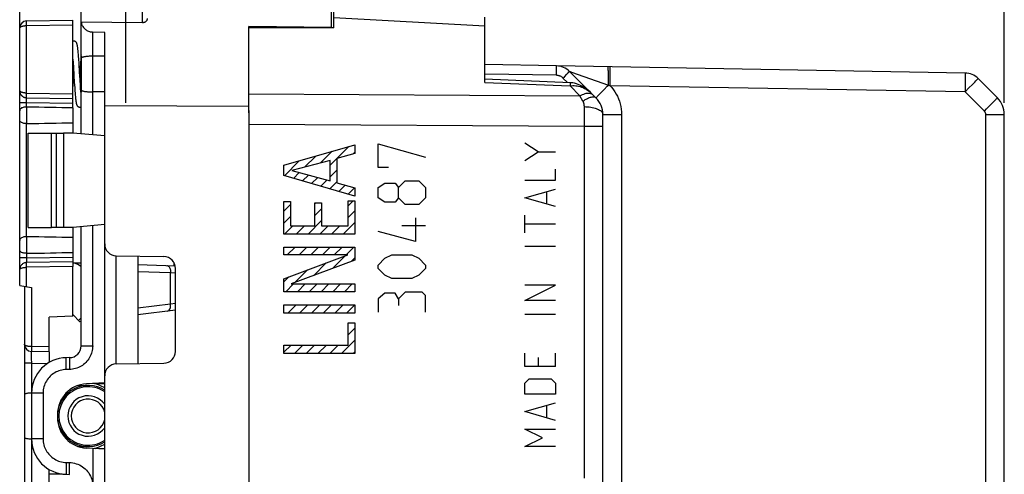
# Model space of a CAD drawing. Units: millimetres. Extents: x -98 to 49, y -25 to 47.
# Drawn here: x -98 to -56, y 2 to 21 of the extents above; entities that cross this region are included whole.
import ezdxf

# ---------------------------------------------------------------- set-up
doc = ezdxf.new("R2010")
doc.units = ezdxf.units.MM
doc.header["$LTSCALE"] = 19.36
doc.layers.get('0').update_dxf_attribs({"linetype": 'CONTINUOUS'})
for name, color, linetype in [('ASSI', 7, 'CONTINUOUS'), ('CURVE', 7, 'CONTINUOUS'), ('DRAFT', 7, 'CONTINUOUS'), ('IMPORT_IGES', 7, 'CONTINUOUS'), ('RACCORDO', 7, 'CONTINUOUS'), ('SMUSSO', 7, 'CONTINUOUS')]:
    doc.layers.add(name, color=color, linetype=linetype)
doc.styles.get("Standard").update_dxf_attribs({"font": 'txt', "width": 0.8})
doc.dimstyles.new('DIMSTYLE_1', dxfattribs={"dimtxt": 3, "dimasz": 3, "dimexe": 1.5, "dimexo": 0.5, "dimgap": 0.75, "dimtad": 1, "dimtxsty": 'STANDARD', "dimblk": '_FILLED', "dimblk1": '_FILLED', "dimblk2": '_FILLED', "dimcen": 0.09, "dimazin": 2, "dimtfac": 1, "dimtofl": 0, "dimtmove": 0, "dimatfit": 3, "dimldrblk": '_FILLED', "dimfxl": 1, "dimtolj": 1, "dimarcsym": 0})

# ---------------------------------------------------------------- blocks, each defined once
blk = doc.blocks.new('_FILLED')
at = {"color": 0, "linetype": 'BYBLOCK'}
blk.add_solid([(0, 0), (-1, 0.317), (-1, -0.317)], dxfattribs=at)
blk = doc.blocks.new('*D2')
at = {"color": 7, "linetype": 'CONTINUOUS'}
for p, q in [((-93.145, 17.432), (-93.145, 33.904)), ((-55.945, 17.432), (-55.945, 33.904)), ((-93.145, 32.404), (-74.545, 32.404)), ((-55.945, 32.404), (-74.545, 32.404))]:
    blk.add_line(p, q, dxfattribs=at)
at = {"color": 7, "linetype": 'CONTINUOUS', "xscale": 3, "yscale": 3, "zscale": 3, "rotation": 180}
blk.add_blockref('_FILLED', (-93.145, 32.404), dxfattribs=at)
at = {"color": 7, "linetype": 'CONTINUOUS', "xscale": 3, "yscale": 3, "zscale": 3}
blk.add_blockref('_FILLED', (-55.945, 32.404), dxfattribs=at)
blk = doc.blocks.new('*D3')
at = {"color": 7, "linetype": 'CONTINUOUS'}
for p, q in [((-97.645, 17.204), (-97.645, 43.932)), ((-55.945, 17.432), (-55.945, 43.932)), ((-97.645, 42.432), (-76.795, 42.432)), ((-55.945, 42.432), (-76.795, 42.432))]:
    blk.add_line(p, q, dxfattribs=at)
at = {"color": 7, "linetype": 'CONTINUOUS', "xscale": 3, "yscale": 3, "zscale": 3, "rotation": 180}
blk.add_blockref('_FILLED', (-97.645, 42.432), dxfattribs=at)
at = {"color": 7, "linetype": 'CONTINUOUS', "xscale": 3, "yscale": 3, "zscale": 3}
blk.add_blockref('_FILLED', (-55.945, 42.432), dxfattribs=at)

msp = doc.modelspace()

# ---------------------------------------------------------------- linework, layer by layer
at = {"color": 7, "linetype": 'CONTINUOUS'}
for p, q in [((-84.345, 20.611), (-84.345, 21.396)), ((-77.945, 18.294), (-77.945, 21.061)), ((-87.945, 17.518), (-87.945, 20.613)), ((-84.345, 20.611), (-87.945, 20.613)), ((-95.188, 19.771), (-95.191, 19.794)), ((-95.185, 19.746), (-95.188, 19.771)), ((-95.178, 19.677), (-95.181, 19.706)), ((-95.175, 19.646), (-95.178, 19.677)), ((-95.17, 19.597), (-95.175, 19.646)), ((-95.395, 19.283), (-95.385, 19.136)), ((-95.165, 19.542), (-95.17, 19.597)), ((-95.16, 19.484), (-95.165, 19.542)), ((-95.153, 19.398), (-95.16, 19.484)), ((-95.144, 19.279), (-95.153, 19.398)), ((-95.133, 19.115), (-95.144, 19.279)), ((-95.062, 19.277), (-95.073, 19.12)), ((-95.052, 19.413), (-95.062, 19.277)), ((-95.048, 19.463), (-95.052, 19.413)), ((-95.385, 19.136), (-95.371, 18.934)), ((-95.371, 18.934), (-95.35, 18.592)), ((-95.073, 19.12), (-95.103, 18.646)), ((-74.909, 18.993), (-77.945, 19.046)), ((-57.607, 18.691), (-74.908, 18.993)), ((-95.382, 18.188), (-95.353, 18.646)), ((-95.35, 18.592), (-95.331, 18.29)), ((-95.086, 18.382), (-95.101, 18.606)), ((-95.073, 18.178), (-95.086, 18.382)), ((-74.323, 18.279), (-77.945, 18.429)), ((-73.238, 17.639), (-74.358, 18.759)), ((-56.238, 17.639), (-57.056, 18.457)), ((-95.395, 18.008), (-95.393, 18.036)), ((-95.393, 18.036), (-95.382, 18.188)), ((-95.331, 18.29), (-95.316, 18.077)), ((-95.316, 18.077), (-95.307, 17.94)), ((-95.307, 17.94), (-95.299, 17.841)), ((-95.063, 18.024), (-95.073, 18.178)), ((-95.054, 17.91), (-95.063, 18.024)), ((-95.291, 17.752), (-95.286, 17.692)), ((-95.286, 17.692), (-95.283, 17.654)), ((-95.283, 17.654), (-95.279, 17.619)), ((-95.279, 17.619), (-95.276, 17.587)), ((-95.27, 17.542), (-95.267, 17.514)), ((-95.047, 17.828), (-95.054, 17.91)), ((-73.409, 17.81), (-73.424, 17.826)), ((-87.945, 17.094), (-87.945, -17.802)), ((-72.945, 1.033), (-72.945, 16.932)), ((-55.945, -17.64), (-55.945, 16.932)), ((-96.295, 12.146), (-96.295, 16.146)), ((-84.492, 14.787), (-83.706, 15.573)), ((-85.578, 14.696), (-85.107, 15.168)), ((-84.899, 14.877), (-84.406, 15.37)), ((-83.519, 15.262), (-83.449, 15.332)), ((-86.435, 14.337), (-85.807, 14.965)), ((-86.05, 14.224), (-85.808, 14.466)), ((-85.665, 14.112), (-85.416, 14.361)), ((-85.28, 13.999), (-85.023, 14.256)), ((-84.492, 14.289), (-84.209, 14.572)), ((-84.895, 13.886), (-84.63, 14.151)), ((-84.51, 13.773), (-84.209, 14.074)), ((-84.125, 13.66), (-83.857, 13.928)), ((-83.74, 13.547), (-83.468, 13.82)), ((-86.452, 12.827), (-86.169, 13.109)), ((-85.14, 13.144), (-85.1, 13.183)), ((-85.14, 12.646), (-84.857, 12.928)), ((-83.732, 13.058), (-83.523, 13.266)), ((-86.452, 12.329), (-86.169, 12.611)), ((-83.732, 12.56), (-83.449, 12.843)), ((-86.429, 11.854), (-86.076, 12.207)), ((-85.931, 11.854), (-85.578, 12.207)), ((-85.433, 11.854), (-84.857, 12.43)), ((-84.936, 11.854), (-84.583, 12.207)), ((-84.438, 11.854), (-84.085, 12.207)), ((-83.94, 11.854), (-83.449, 12.345)), ((-86.311, 10.976), (-85.983, 11.304)), ((-85.814, 10.976), (-85.485, 11.304)), ((-85.316, 10.976), (-84.988, 11.304)), ((-84.818, 10.976), (-84.49, 11.304)), ((-84.32, 10.976), (-83.992, 11.304)), ((-83.822, 10.976), (-83.494, 11.304)), ((-84.397, 10.401), (-83.864, 10.934)), ((-83.602, 10.699), (-83.449, 10.851)), ((-95.395, 8.374), (-95.395, 10.485)), ((-85.192, 10.104), (-84.659, 10.637)), ((-86.452, 9.84), (-86.25, 10.042)), ((-85.987, 9.807), (-85.455, 10.34)), ((-86.376, 9.418), (-86.048, 9.746)), ((-85.878, 9.418), (-85.55, 9.746)), ((-85.38, 9.418), (-85.052, 9.746)), ((-84.882, 9.418), (-84.554, 9.746)), ((-84.385, 9.418), (-84.056, 9.746)), ((-83.887, 9.418), (-83.559, 9.746)), ((-86.452, 8.844), (-86.432, 8.864)), ((-86.287, 8.511), (-85.934, 8.864)), ((-85.789, 8.511), (-85.436, 8.864)), ((-85.292, 8.511), (-84.939, 8.864)), ((-84.794, 8.511), (-84.441, 8.864)), ((-84.296, 8.511), (-83.943, 8.864)), ((-83.798, 8.511), (-83.449, 8.86)), ((-95.395, 8.374), (-96.395, 8.339)), ((-96.395, 6.874), (-96.395, 8.339)), ((-83.732, 8.08), (-83.715, 8.097)), ((-83.732, 7.582), (-83.449, 7.865)), ((-86.452, 6.853), (-86.151, 7.154)), ((-86.007, 6.801), (-85.654, 7.154)), ((-85.509, 6.801), (-85.156, 7.154)), ((-85.011, 6.801), (-84.658, 7.154)), ((-84.513, 6.801), (-84.16, 7.154)), ((-84.015, 6.801), (-83.449, 7.367)), ((-96.395, 6.874), (-97.15, 6.888)), ((-83.518, 6.801), (-83.449, 6.869))]:
    msp.add_line(p, q, dxfattribs=at)
at = {"color": 250, "linetype": 'CONTINUOUS'}
for p, q in [((-77.945, 20.678), (-84.345, 21.027)), ((-74.909, 18.717), (-74.908, 18.828)), ((-74.908, 18.89), (-74.908, 18.94)), ((-74.908, 18.828), (-74.908, 18.89)), ((-72.631, 18.779), (-72.632, 18.846)), ((-72.631, 18.698), (-72.631, 18.779)), ((-74.911, 18.593), (-77.945, 18.646)), ((-74.911, 18.593), (-74.909, 18.717)), ((-74.635, 18.476), (-74.577, 18.535)), ((-74.443, 18.284), (-74.635, 18.476)), ((-74.577, 18.535), (-74.471, 18.642)), ((-74.471, 18.642), (-74.409, 18.704)), ((-74.409, 18.704), (-74.381, 18.734)), ((-74.333, 18.75), (-74.281, 18.731)), ((-74.281, 18.731), (-72.711, 18.18)), ((-72.637, 18.154), (-72.633, 18.389)), ((-72.633, 18.389), (-72.632, 18.554)), ((-72.632, 18.554), (-72.631, 18.698)), ((-57.602, 18.584), (-57.602, 18.517)), ((-57.602, 18.517), (-57.602, 18.435)), ((-57.602, 18.435), (-57.602, 18.291)), ((-57.2, 18.304), (-57.148, 18.356)), ((-57.148, 18.356), (-57.108, 18.399)), ((-77.945, 18.294), (-74.333, 18.142)), ((-73.922, 17.719), (-74.333, 18.142)), ((-73.018, 17.87), (-72.895, 17.995)), ((-72.711, 18.18), (-72.637, 18.154)), ((-57.607, 17.891), (-72.637, 18.154)), ((-57.607, 17.891), (-57.442, 18.057)), ((-57.602, 18.291), (-57.604, 18.127)), ((-57.442, 18.057), (-57.293, 18.208)), ((-57.293, 18.208), (-57.2, 18.304)), ((-87.945, 17.803), (-73.922, 17.719)), ((-73.789, 17.499), (-73.922, 17.719)), ((-73.398, 17.795), (-73.37, 17.772)), ((-73.17, 17.713), (-73.119, 17.767)), ((-73.119, 17.767), (-73.018, 17.87)), ((-56.789, 17.073), (-57.607, 17.891)), ((-56.396, 17.471), (-56.334, 17.534)), ((-56.334, 17.534), (-56.287, 17.584)), ((-56.789, 17.073), (-56.692, 17.171)), ((-56.692, 17.171), (-56.51, 17.354)), ((-56.51, 17.354), (-56.396, 17.471)), ((-72.945, 16.932), (-72.159, 16.932)), ((-72.159, 16.932), (-72.159, -17.64)), ((-56.731, -0.143), (-56.731, 16.932)), ((-56.731, 16.932), (-55.945, 16.932)), ((-87.945, 16.524), (-73.731, 16.434)), ((-73.731, 16.434), (-72.945, 16.434)), ((-86.452, 14.779), (-83.449, 15.647)), ((-83.449, 15.647), (-83.449, 15.281)), ((-75.69, 15.351), (-76.247, 15.722)), ((-83.449, 15.281), (-84.209, 15.069)), ((-84.209, 15.069), (-84.209, 14.027)), ((-76.247, 14.98), (-75.69, 15.351)), ((-75.69, 15.351), (-74.947, 15.351)), ((-86.452, 14.342), (-86.452, 14.779)), ((-84.492, 14.986), (-86.124, 14.55)), ((-84.492, 14.114), (-84.492, 14.986)), ((-74.947, 14.144), (-74.947, 14.608)), ((-83.449, 13.462), (-86.452, 14.342)), ((-86.124, 14.55), (-84.492, 14.114)), ((-84.209, 14.027), (-83.449, 13.815)), ((-83.449, 13.815), (-83.449, 13.462)), ((-76.247, 14.144), (-74.947, 14.144)), ((-76.247, 13.401), (-74.947, 13.772)), ((-74.947, 13.03), (-76.247, 13.401)), ((-75.318, 13.153), (-75.318, 13.649)), ((-86.452, 11.854), (-86.452, 13.237)), ((-86.452, 13.237), (-86.169, 13.237)), ((-86.169, 13.237), (-86.169, 12.207)), ((-85.14, 12.207), (-85.14, 13.183)), ((-85.14, 13.183), (-84.857, 13.183)), ((-84.857, 13.183), (-84.857, 12.207)), ((-83.732, 12.207), (-83.732, 13.266)), ((-83.732, 13.266), (-83.449, 13.266)), ((-83.449, 13.266), (-83.449, 11.854)), ((-76.247, 11.915), (-76.247, 12.658)), ((-86.169, 12.207), (-85.14, 12.207)), ((-84.857, 12.207), (-83.732, 12.207)), ((-74.947, 12.287), (-76.247, 12.287)), ((-83.449, 11.854), (-86.452, 11.854)), ((-86.452, 10.976), (-86.452, 11.304)), ((-86.452, 11.304), (-83.449, 11.304)), ((-83.449, 11.304), (-83.449, 10.756)), ((-74.947, 11.327), (-76.247, 11.327)), ((-86.452, 9.967), (-83.752, 10.976)), ((-83.752, 10.976), (-86.452, 10.976)), ((-83.449, 10.756), (-86.149, 9.746)), ((-86.452, 9.418), (-86.452, 9.967)), ((-86.149, 9.746), (-83.449, 9.746)), ((-83.449, 9.746), (-83.449, 9.418)), ((-76.247, 9.037), (-74.947, 9.687)), ((-74.947, 9.687), (-76.247, 9.687)), ((-83.449, 9.418), (-86.452, 9.418)), ((-86.452, 8.511), (-86.452, 8.864)), ((-86.452, 8.864), (-83.449, 8.864)), ((-83.449, 8.864), (-83.449, 8.511)), ((-74.947, 9.037), (-76.247, 9.037)), ((-83.449, 8.511), (-86.452, 8.511)), ((-74.947, 8.449), (-76.247, 8.449)), ((-83.732, 7.154), (-83.732, 8.097)), ((-83.732, 8.097), (-83.449, 8.097)), ((-83.449, 8.097), (-83.449, 6.801)), ((-86.452, 6.801), (-86.452, 7.154)), ((-86.452, 7.154), (-83.732, 7.154)), ((-96.395, 7.074), (-97.15, 7.088)), ((-83.449, 6.801), (-86.452, 6.801)), ((-76.247, 6.251), (-76.247, 6.808)), ((-74.947, 6.251), (-74.947, 6.808)), ((-75.69, 6.622), (-75.69, 6.251)), ((-74.947, 6.251), (-76.247, 6.251)), ((-76.247, 5.539), (-76.061, 5.725)), ((-76.247, 5.075), (-76.247, 5.539)), ((-76.061, 5.725), (-75.132, 5.725)), ((-75.132, 5.725), (-74.947, 5.539)), ((-74.947, 5.539), (-74.947, 5.075)), ((-74.947, 5.075), (-76.247, 5.075)), ((-76.247, 4.332), (-74.947, 4.703)), ((-74.947, 3.96), (-76.247, 4.332)), ((-75.318, 4.084), (-75.318, 4.58)), ((-75.504, 3.218), (-76.247, 3.589)), ((-76.247, 3.589), (-74.947, 3.589)), ((-76.247, 2.846), (-75.504, 3.218)), ((-74.947, 2.846), (-76.247, 2.846))]:
    msp.add_line(p, q, dxfattribs=at)
at = {"color": 7, "linetype": 'CONTINUOUS'}
for points in [[(-95.353, 20.046), (-95.369, 20.045), (-95.383, 20.043), (-95.395, 20.039)], [(-95.191, 19.794), (-95.193, 19.804), (-95.194, 19.815), (-95.196, 19.825), (-95.197, 19.835), (-95.199, 19.844), (-95.2, 19.853), (-95.202, 19.861), (-95.203, 19.87), (-95.205, 19.878), (-95.206, 19.885), (-95.208, 19.893), (-95.209, 19.9), (-95.211, 19.907), (-95.213, 19.914), (-95.215, 19.92), (-95.216, 19.927), (-95.218, 19.933), (-95.22, 19.94), (-95.223, 19.946), (-95.225, 19.952), (-95.228, 19.959), (-95.231, 19.966), (-95.235, 19.973), (-95.239, 19.981), (-95.245, 19.989), (-95.251, 19.997), (-95.258, 20.005), (-95.266, 20.013), (-95.276, 20.021), (-95.287, 20.028), (-95.299, 20.034), (-95.312, 20.04), (-95.326, 20.043), (-95.34, 20.046), (-95.353, 20.046)], [(-95.181, 19.706), (-95.182, 19.72), (-95.185, 19.746)], [(-95.101, 18.606), (-95.107, 18.705), (-95.133, 19.115)], [(-73.424, 17.826), (-73.491, 17.888), (-73.559, 17.946), (-73.629, 18.001), (-73.7, 18.051), (-73.772, 18.096), (-73.844, 18.138), (-73.918, 18.174), (-73.992, 18.206), (-74.066, 18.232), (-74.141, 18.253), (-74.216, 18.268), (-74.289, 18.277), (-74.323, 18.279)], [(-95.299, 17.841), (-95.297, 17.818), (-95.291, 17.752)], [(-95.276, 17.587), (-95.274, 17.571), (-95.27, 17.542)], [(-95.267, 17.514), (-95.265, 17.502), (-95.264, 17.489), (-95.262, 17.478), (-95.26, 17.466), (-95.259, 17.455), (-95.257, 17.445), (-95.255, 17.435), (-95.254, 17.426), (-95.252, 17.417), (-95.25, 17.408), (-95.248, 17.4), (-95.247, 17.392), (-95.245, 17.384), (-95.243, 17.376), (-95.241, 17.369), (-95.239, 17.362), (-95.237, 17.355), (-95.234, 17.348), (-95.231, 17.341), (-95.228, 17.333), (-95.225, 17.326), (-95.221, 17.318), (-95.216, 17.311), (-95.211, 17.302), (-95.205, 17.294), (-95.197, 17.286), (-95.188, 17.278), (-95.178, 17.27), (-95.168, 17.263), (-95.156, 17.257), (-95.143, 17.252), (-95.129, 17.249), (-95.116, 17.247), (-95.103, 17.246)], [(-95.103, 17.246), (-95.089, 17.247), (-95.075, 17.249), (-95.061, 17.253), (-95.048, 17.258), (-95.045, 17.26)]]:
    msp.add_lwpolyline(points, dxfattribs=at)
at = {"color": 250, "linetype": 'CONTINUOUS'}
for points in [[(-74.908, 18.94), (-74.908, 18.959), (-74.908, 18.974), (-74.908, 18.984), (-74.909, 18.991), (-74.909, 18.993)], [(-72.709, 18.382), (-72.709, 18.447), (-72.709, 18.509), (-72.709, 18.569), (-72.71, 18.626), (-72.711, 18.68), (-72.713, 18.729), (-72.714, 18.775), (-72.716, 18.816), (-72.718, 18.852), (-72.721, 18.883), (-72.723, 18.909), (-72.726, 18.929), (-72.729, 18.943), (-72.732, 18.952), (-72.735, 18.955)], [(-72.632, 18.846), (-72.632, 18.874), (-72.633, 18.898), (-72.633, 18.918), (-72.634, 18.933), (-72.635, 18.945), (-72.636, 18.951), (-72.637, 18.954)], [(-74.635, 18.476), (-74.654, 18.494), (-74.674, 18.51), (-74.694, 18.525), (-74.716, 18.539), (-74.739, 18.551), (-74.762, 18.562), (-74.786, 18.571), (-74.81, 18.578), (-74.835, 18.585), (-74.86, 18.589), (-74.885, 18.592), (-74.911, 18.593)], [(-74.381, 18.734), (-74.37, 18.745), (-74.363, 18.752), (-74.359, 18.757), (-74.358, 18.759)], [(-74.358, 18.759), (-74.356, 18.758), (-74.351, 18.756), (-74.343, 18.753), (-74.333, 18.75)], [(-72.711, 18.18), (-72.71, 18.248), (-72.709, 18.382)], [(-57.607, 18.691), (-57.606, 18.689), (-57.605, 18.682), (-57.605, 18.671), (-57.604, 18.656), (-57.603, 18.636), (-57.603, 18.612), (-57.602, 18.584)], [(-57.108, 18.399), (-57.092, 18.416), (-57.078, 18.43), (-57.068, 18.442), (-57.061, 18.45), (-57.057, 18.455), (-57.056, 18.457)], [(-74.323, 18.279), (-74.324, 18.279), (-74.324, 18.275), (-74.325, 18.267), (-74.326, 18.255), (-74.327, 18.24), (-74.329, 18.22), (-74.33, 18.198), (-74.333, 18.142)], [(-74.333, 18.142), (-74.276, 18.151), (-74.217, 18.155), (-74.158, 18.156), (-74.098, 18.152), (-74.037, 18.144), (-73.976, 18.132), (-73.913, 18.116), (-73.85, 18.095), (-73.787, 18.07), (-73.723, 18.04), (-73.659, 18.005), (-73.596, 17.964), (-73.532, 17.919), (-73.47, 17.868), (-73.409, 17.81)], [(-72.895, 17.995), (-72.758, 18.133), (-72.711, 18.18)], [(-72.637, 18.154), (-72.565, 18.071), (-72.498, 17.984), (-72.437, 17.894), (-72.382, 17.8), (-72.332, 17.703), (-72.288, 17.601), (-72.249, 17.495), (-72.217, 17.384), (-72.191, 17.273), (-72.173, 17.161), (-72.163, 17.047), (-72.159, 16.932)], [(-57.604, 18.127), (-57.606, 17.951), (-57.607, 17.891)], [(-73.922, 17.719), (-73.865, 17.751), (-73.808, 17.777), (-73.753, 17.799), (-73.699, 17.817), (-73.647, 17.829), (-73.597, 17.836), (-73.55, 17.838), (-73.507, 17.835)], [(-73.789, 17.499), (-73.741, 17.532), (-73.694, 17.561), (-73.648, 17.588), (-73.603, 17.612), (-73.559, 17.632), (-73.516, 17.649), (-73.475, 17.663), (-73.436, 17.673), (-73.399, 17.679), (-73.365, 17.681), (-73.334, 17.68), (-73.305, 17.675), (-73.279, 17.667), (-73.257, 17.655), (-73.238, 17.639)], [(-73.507, 17.835), (-73.467, 17.827), (-73.43, 17.813), (-73.398, 17.795)], [(-73.238, 17.639), (-73.236, 17.642), (-73.231, 17.648), (-73.221, 17.659), (-73.208, 17.673), (-73.191, 17.691), (-73.17, 17.713)], [(-56.287, 17.584), (-56.269, 17.603), (-56.255, 17.618), (-56.245, 17.629), (-56.239, 17.636), (-56.238, 17.639)], [(-73.73, 17.264), (-73.73, 17.285), (-73.732, 17.305), (-73.733, 17.325), (-73.736, 17.345), (-73.739, 17.364), (-73.744, 17.384), (-73.749, 17.404), (-73.755, 17.423), (-73.762, 17.443), (-73.77, 17.462), (-73.779, 17.481), (-73.789, 17.499)], [(-73.731, 1.506), (-73.731, 16.52), (-73.73, 17.264)], [(-73.73, 17.264), (-73.661, 17.262), (-73.593, 17.258), (-73.526, 17.251), (-73.46, 17.242), (-73.397, 17.231), (-73.336, 17.217), (-73.279, 17.202), (-73.224, 17.184), (-73.174, 17.164), (-73.128, 17.143), (-73.086, 17.12), (-73.05, 17.096), (-73.018, 17.071), (-72.992, 17.044), (-72.971, 17.017), (-72.957, 16.989), (-72.948, 16.961), (-72.945, 16.932)], [(-56.731, 16.932), (-56.731, 16.945), (-56.732, 16.957), (-56.734, 16.969), (-56.737, 16.981), (-56.74, 16.993), (-56.744, 17.004), (-56.749, 17.016), (-56.755, 17.028), (-56.762, 17.04), (-56.77, 17.051), (-56.779, 17.062), (-56.789, 17.073)]]:
    msp.add_lwpolyline(points, dxfattribs=at)
at = {"color": 7, "linetype": 'CONTINUOUS'}
for centre, radius, start, end in [((-74.923, 18.193), 0.8, 45, 89), ((-57.621, 17.891), 0.8, 45, 89), ((-73.945, 16.932), 1, 0, 45.0006), ((-56.945, 16.932), 1, 0, 45)]:
    msp.add_arc(centre, radius, start, end, dxfattribs=at)
at = {"layer": 'ASSI', "color": 250, "linetype": 'CONTINUOUS'}
msp.add_line((-92.441, 20.824), (-92.441, 22.401), dxfattribs=at)
at = {"layer": 'ASSI', "color": 7, "linetype": 'CONTINUOUS'}
for p, q in [((-84.445, 20.611), (-84.445, 21.316)), ((-84.445, 20.623), (-87.945, 20.666))]:
    msp.add_line(p, q, dxfattribs=at)
msp.add_lwpolyline([(-92.245, 20.997), (-92.246, 20.976), (-92.25, 20.957), (-92.256, 20.939), (-92.264, 20.921), (-92.275, 20.905), (-92.286, 20.89), (-92.3, 20.876), (-92.314, 20.864), (-92.33, 20.853), (-92.347, 20.844), (-92.366, 20.837), (-92.384, 20.831), (-92.403, 20.827), (-92.422, 20.824), (-92.441, 20.824)], dxfattribs=at)
at = {"layer": 'CURVE', "color": 250, "linetype": 'CONTINUOUS'}
for p, q in [((-82.459, 14.689), (-82.459, 15.689)), ((-82.459, 15.689), (-80.46, 15.118)), ((-82.031, 14.689), (-82.459, 14.689)), ((-82.459, 13.832), (-82.174, 14.022)), ((-82.459, 13.403), (-82.459, 13.832)), ((-82.174, 14.022), (-81.745, 14.022)), ((-81.745, 14.022), (-81.602, 13.832)), ((-81.602, 13.832), (-81.317, 14.118)), ((-81.602, 13.403), (-81.602, 13.832)), ((-81.317, 14.118), (-80.745, 14.118)), ((-80.745, 14.118), (-80.46, 13.832)), ((-80.46, 13.832), (-80.46, 13.403)), ((-82.174, 13.213), (-82.459, 13.403)), ((-81.602, 13.403), (-81.745, 13.213)), ((-81.317, 13.118), (-81.602, 13.403)), ((-80.46, 13.403), (-80.745, 13.118)), ((-81.745, 13.213), (-82.174, 13.213)), ((-80.745, 13.118), (-81.317, 13.118)), ((-80.888, 12.546), (-80.888, 11.546)), ((-80.46, 12.213), (-81.459, 12.213)), ((-80.888, 11.546), (-82.459, 11.975)), ((-82.174, 10.832), (-81.888, 10.975)), ((-81.888, 10.975), (-81.031, 10.975)), ((-81.031, 10.975), (-80.745, 10.832)), ((-82.459, 10.546), (-82.174, 10.832)), ((-82.459, 10.403), (-82.459, 10.546)), ((-80.745, 10.832), (-80.46, 10.546)), ((-80.46, 10.546), (-80.46, 10.403)), ((-82.174, 10.118), (-82.459, 10.403)), ((-81.888, 9.975), (-82.174, 10.118)), ((-80.745, 10.118), (-81.031, 9.975)), ((-80.46, 10.403), (-80.745, 10.118)), ((-81.031, 9.975), (-81.888, 9.975)), ((-82.174, 9.356), (-82.459, 9.118)), ((-81.745, 9.356), (-82.174, 9.356)), ((-81.602, 9.118), (-81.745, 9.356)), ((-81.317, 9.403), (-81.602, 9.118)), ((-80.602, 9.403), (-81.317, 9.403)), ((-80.46, 9.26), (-80.602, 9.403)), ((-80.46, 8.546), (-80.46, 9.26)), ((-82.459, 9.118), (-82.459, 8.546)), ((-81.602, 9.118), (-81.602, 8.832))]:
    msp.add_line(p, q, dxfattribs=at)
at = {"layer": 'DRAFT', "color": 7, "linetype": 'CONTINUOUS'}
for p, q in [((-87.945, 20.613), (-87.945, 20.666)), ((-94.045, 17.302), (-94.045, 20.407)), ((-87.945, 16.995), (-87.945, 17.646)), ((-95.395, 17.21), (-95.395, 16.146)), ((-87.945, 17.265), (-94.045, 17.302)), ((-97.282, 12.146), (-97.282, 16.146)), ((-97.282, 16.146), (-96.295, 16.146)), ((-95.395, 16.146), (-95.795, 16.146)), ((-94.045, 16.028), (-95.395, 16.146)), ((-97.282, 12.146), (-96.295, 12.146)), ((-95.395, 12.146), (-95.795, 12.146)), ((-94.045, 12.264), (-95.395, 12.146)), ((-95.395, 12.146), (-95.395, 11.082))]:
    msp.add_line(p, q, dxfattribs=at)
at = {"layer": 'IMPORT_IGES', "color": 7, "linetype": 'CONTINUOUS'}
msp.add_line((-91.115, 10.659), (-91.115, 10.519), dxfattribs=at)
at = {"layer": 'RACCORDO', "color": 7, "linetype": 'CONTINUOUS'}
for p, q in [((-95.045, 19.41), (-95.045, 23.446)), ((-97.35, 20.901), (-95.395, 20.935)), ((-95.395, 17.21), (-95.395, 20.935)), ((-97.645, 9.681), (-97.645, 20.601)), ((-92.441, 20.824), (-95.045, 20.844)), ((-77.945, 18.294), (-77.945, 20.678)), ((-94.045, 20.407), (-94.554, 20.427)), ((-95.042, 17.979), (-95.042, 19.313)), ((-95.038, 19.331), (-95.037, 19.332)), ((-95.028, 19.339), (-95.037, 19.332)), ((-94.045, 19.404), (-94.554, 19.403)), ((-74.909, 18.993), (-77.945, 19.046)), ((-57.607, 18.691), (-74.908, 18.993)), ((-74.323, 18.279), (-77.945, 18.429)), ((-73.238, 17.639), (-74.358, 18.759)), ((-56.238, 17.639), (-57.056, 18.457)), ((-95.042, 17.968), (-95.041, 17.984)), ((-95.042, 17.977), (-95.042, 17.979)), ((-95.037, 17.96), (-95.038, 17.962)), ((-97.35, 17.641), (-95.395, 17.607)), ((-95.045, 16.116), (-95.045, 17.883)), ((-94.045, 17.888), (-94.554, 17.889)), ((-73.409, 17.81), (-73.424, 17.826)), ((-97.35, 17.248), (-97.345, 17.248)), ((-94.045, -18.01), (-94.045, 17.302)), ((-72.945, -17.64), (-72.945, 16.932)), ((-55.945, -17.64), (-55.945, 16.932)), ((-97.345, 16.544), (-97.35, 16.544)), ((-95.045, 7.12), (-95.045, 12.177)), ((-97.35, 11.748), (-97.345, 11.748)), ((-97.345, 11.044), (-97.35, 11.044)), ((-95.395, 11.082), (-95.395, 10.485)), ((-93.554, 10.94), (-91.536, 10.905)), ((-92.645, 10.924), (-92.645, 6.368)), ((-97.35, 10.651), (-97.378, 10.65)), ((-95.395, 10.685), (-97.35, 10.651)), ((-95.395, 10.646), (-95.045, 10.636)), ((-92.645, 10.565), (-91.058, 10.519)), ((-91.045, 6.888), (-91.045, 10.405)), ((-97.645, 9.681), (-97.15, 9.594)), ((-97.445, 9.646), (-97.445, 1.188)), ((-95.095, 8.146), (-95.395, 8.446)), ((-91.045, 8.635), (-92.645, 8.442)), ((-95.045, 8.152), (-95.095, 8.146)), ((-96.395, 6.874), (-96.395, 6.416)), ((-95.536, 6.62), (-95.671, 6.618)), ((-93.554, 6.352), (-91.536, 6.388)), ((-95.152, 5.446), (-94.745, 5.446)), ((-94.045, 5.551), (-94.813, 5.511)), ((-94.433, 5.531), (-94.045, 5.517)), ((-97.15, 5.116), (-97.188, 5.115)), ((-97.145, 5.118), (-97.145, 3.174)), ((-95.605, 5.121), (-95.674, 5.121)), ((-96.045, 4.213), (-96.045, 4.08)), ((-95.605, 3.171), (-95.674, 3.171)), ((-95.152, 2.846), (-94.745, 2.846)), ((-94.045, 2.741), (-94.813, 2.782)), ((-94.433, 2.762), (-94.045, 2.775)), ((-96.395, 0.874), (-96.395, 1.876)), ((-95.671, 1.675), (-95.536, 1.672))]:
    msp.add_line(p, q, dxfattribs=at)
at = {"layer": 'RACCORDO', "color": 250, "linetype": 'CONTINUOUS'}
for p, q in [((-97.351, 20.753), (-97.351, 20.801)), ((-97.35, 20.701), (-97.351, 20.753)), ((-97.35, 20.701), (-95.395, 20.735)), ((-97.35, 17.841), (-97.35, 20.701)), ((-94.554, 16.073), (-94.554, 20.427)), ((-95.037, 19.332), (-95.037, 17.96)), ((-74.909, 18.717), (-74.908, 18.828)), ((-74.908, 18.89), (-74.908, 18.94)), ((-74.908, 18.828), (-74.908, 18.89)), ((-72.631, 18.779), (-72.632, 18.846)), ((-72.631, 18.698), (-72.631, 18.779)), ((-74.911, 18.593), (-77.945, 18.646)), ((-74.911, 18.593), (-74.909, 18.717)), ((-74.635, 18.476), (-74.577, 18.535)), ((-74.443, 18.284), (-74.635, 18.476)), ((-74.577, 18.535), (-74.471, 18.642)), ((-74.471, 18.642), (-74.409, 18.704)), ((-74.409, 18.704), (-74.381, 18.734)), ((-74.333, 18.75), (-74.281, 18.731)), ((-74.281, 18.731), (-72.711, 18.18)), ((-72.637, 18.154), (-72.633, 18.389)), ((-72.633, 18.389), (-72.632, 18.554)), ((-72.632, 18.554), (-72.631, 18.698)), ((-57.602, 18.584), (-57.602, 18.517)), ((-57.602, 18.517), (-57.602, 18.435)), ((-57.602, 18.435), (-57.602, 18.291)), ((-57.2, 18.304), (-57.148, 18.356)), ((-57.148, 18.356), (-57.108, 18.399)), ((-77.945, 18.294), (-74.333, 18.142)), ((-73.922, 17.719), (-74.333, 18.142)), ((-73.018, 17.87), (-72.895, 17.995)), ((-72.711, 18.18), (-72.637, 18.154)), ((-57.607, 17.891), (-72.637, 18.154)), ((-57.607, 17.891), (-57.442, 18.057)), ((-57.602, 18.291), (-57.604, 18.127)), ((-57.442, 18.057), (-57.293, 18.208)), ((-57.293, 18.208), (-57.2, 18.304)), ((-97.351, 17.483), (-97.352, 17.522)), ((-97.351, 17.789), (-97.35, 17.841)), ((-97.351, 17.741), (-97.351, 17.789)), ((-97.351, 17.7), (-97.351, 17.741)), ((-97.351, 17.682), (-97.351, 17.7)), ((-97.351, 17.64), (-97.35, 17.641)), ((-97.35, 17.841), (-95.395, 17.807)), ((-95.045, 17.895), (-95.045, 17.883)), ((-87.945, 17.803), (-73.922, 17.719)), ((-73.789, 17.499), (-73.922, 17.719)), ((-73.398, 17.795), (-73.37, 17.772)), ((-73.17, 17.713), (-73.119, 17.767)), ((-73.119, 17.767), (-73.018, 17.87)), ((-56.789, 17.073), (-57.607, 17.891)), ((-56.396, 17.471), (-56.334, 17.534)), ((-56.334, 17.534), (-56.287, 17.584)), ((-97.645, 17.441), (-97.35, 17.441)), ((-97.35, 17.441), (-97.351, 17.483)), ((-97.35, 17.248), (-97.35, 17.441)), ((-97.35, 17.441), (-95.395, 17.407)), ((-97.345, 16.544), (-97.345, 17.248)), ((-56.789, 17.073), (-56.692, 17.171)), ((-56.692, 17.171), (-56.51, 17.354)), ((-56.51, 17.354), (-56.396, 17.471)), ((-72.945, 16.932), (-72.159, 16.932)), ((-72.159, 16.932), (-72.159, -17.64)), ((-56.731, -0.143), (-56.731, 16.932)), ((-56.731, 16.932), (-55.945, 16.932)), ((-97.35, 11.748), (-97.35, 16.544)), ((-87.945, 16.524), (-73.731, 16.434)), ((-73.731, 16.434), (-72.945, 16.434)), ((-94.554, 7.12), (-94.554, 12.22)), ((-97.345, 11.044), (-97.345, 11.748)), ((-97.35, 10.851), (-97.645, 10.851)), ((-97.35, 10.851), (-97.351, 10.81)), ((-97.35, 11.044), (-97.35, 10.851)), ((-97.35, 10.851), (-95.395, 10.885)), ((-93.554, 6.352), (-93.554, 10.94)), ((-97.351, 10.81), (-97.352, 10.77)), ((-97.352, 10.77), (-97.352, 10.734)), ((-97.351, 10.503), (-97.351, 10.551)), ((-97.35, 10.451), (-97.351, 10.503)), ((-95.395, 10.485), (-97.35, 10.451)), ((-97.35, 9.629), (-97.35, 10.451)), ((-92.645, 10.27), (-91.253, 10.229)), ((-91.253, 8.892), (-91.253, 10.229)), ((-91.253, 10.229), (-91.045, 10.223)), ((-97.15, 9.594), (-97.15, 7.088)), ((-91.253, 8.892), (-92.645, 8.724)), ((-91.045, 8.918), (-91.253, 8.892)), ((-95.045, 7.12), (-94.554, 7.12)), ((-97.152, 6.803), (-97.152, 6.717)), ((-97.152, 6.717), (-97.152, 6.587)), ((-97.15, 7.088), (-97.151, 7.036)), ((-97.151, 7.036), (-97.151, 6.988)), ((-97.151, 6.988), (-97.151, 6.946)), ((-97.15, 6.388), (-97.445, 6.388)), ((-97.152, 6.587), (-97.15, 6.388)), ((-97.15, 6.388), (-97.15, 1.088)), ((-97.15, 6.388), (-96.461, 6.376)), ((-95.674, 6.368), (-95.675, 6.452)), ((-95.673, 6.272), (-95.674, 6.368)), ((-95.671, 6.118), (-95.673, 6.272)), ((-95.54, 6.442), (-95.539, 6.37)), ((-95.539, 6.37), (-95.538, 6.25)), ((-95.536, 6.12), (-95.671, 6.118)), ((-95.538, 6.25), (-95.536, 6.12)), ((-96.654, 5.118), (-97.145, 5.118)), ((-96.654, 5.118), (-96.654, 3.174)), ((-96.654, 3.174), (-97.145, 3.174)), ((-94.536, -3.475), (-94.536, 2.767)), ((-95.671, 2.175), (-95.673, 2.071)), ((-95.671, 2.175), (-95.536, 2.172)), ((-96.395, 1.696), (-95.841, 1.688)), ((-95.674, 1.925), (-95.675, 1.84)), ((-95.675, 1.84), (-95.674, 1.77)), ((-95.673, 2.071), (-95.674, 1.925)), ((-95.54, 1.819), (-95.539, 1.885)), ((-95.539, 1.763), (-95.54, 1.819)), ((-95.539, 1.885), (-95.539, 2.001))]:
    msp.add_line(p, q, dxfattribs=at)
for points in [[(-97.351, 20.801), (-97.351, 20.843), (-97.351, 20.86), (-97.351, 20.875), (-97.351, 20.886), (-97.351, 20.895), (-97.35, 20.9), (-97.35, 20.901)], [(-97.645, 20.601), (-97.644, 20.609), (-97.642, 20.616), (-97.638, 20.623), (-97.633, 20.63), (-97.626, 20.636), (-97.619, 20.642), (-97.611, 20.647), (-97.602, 20.653), (-97.593, 20.658), (-97.583, 20.662), (-97.573, 20.666), (-97.562, 20.67), (-97.551, 20.674), (-97.539, 20.677), (-97.528, 20.681), (-97.516, 20.683), (-97.505, 20.686), (-97.493, 20.688), (-97.481, 20.69), (-97.47, 20.692), (-97.458, 20.694), (-97.446, 20.695), (-97.435, 20.697), (-97.423, 20.698), (-97.411, 20.699), (-97.399, 20.7), (-97.387, 20.7), (-97.374, 20.701), (-97.362, 20.701), (-97.35, 20.701)], [(-95.045, 19.41), (-95.045, 19.397), (-95.044, 19.383), (-95.043, 19.37), (-95.042, 19.357), (-95.04, 19.344), (-95.038, 19.331)], [(-95.037, 19.332), (-95.041, 19.32), (-95.042, 19.313)], [(-95.038, 19.331), (-95.041, 19.32), (-95.042, 19.312)], [(-74.908, 18.94), (-74.908, 18.959), (-74.908, 18.974), (-74.908, 18.984), (-74.909, 18.991), (-74.909, 18.993)], [(-72.709, 18.382), (-72.709, 18.447), (-72.709, 18.509), (-72.709, 18.569), (-72.71, 18.626), (-72.711, 18.68), (-72.713, 18.729), (-72.714, 18.775), (-72.716, 18.816), (-72.718, 18.852), (-72.721, 18.883), (-72.723, 18.909), (-72.726, 18.929), (-72.729, 18.943), (-72.732, 18.952), (-72.735, 18.955)], [(-72.632, 18.846), (-72.632, 18.874), (-72.633, 18.898), (-72.633, 18.918), (-72.634, 18.933), (-72.635, 18.945), (-72.636, 18.951), (-72.637, 18.954)], [(-74.635, 18.476), (-74.654, 18.494), (-74.674, 18.51), (-74.694, 18.525), (-74.716, 18.539), (-74.739, 18.551), (-74.762, 18.562), (-74.786, 18.571), (-74.81, 18.578), (-74.835, 18.585), (-74.86, 18.589), (-74.885, 18.592), (-74.911, 18.593)], [(-74.381, 18.734), (-74.37, 18.745), (-74.363, 18.752), (-74.359, 18.757), (-74.358, 18.759)], [(-74.358, 18.759), (-74.356, 18.758), (-74.351, 18.756), (-74.343, 18.753), (-74.333, 18.75)], [(-72.711, 18.18), (-72.71, 18.248), (-72.709, 18.382)], [(-57.607, 18.691), (-57.606, 18.689), (-57.605, 18.682), (-57.605, 18.671), (-57.604, 18.656), (-57.603, 18.636), (-57.603, 18.612), (-57.602, 18.584)], [(-57.108, 18.399), (-57.092, 18.416), (-57.078, 18.43), (-57.068, 18.442), (-57.061, 18.45), (-57.057, 18.455), (-57.056, 18.457)], [(-95.042, 17.934), (-95.043, 17.92), (-95.044, 17.907), (-95.045, 17.895)], [(-95.038, 17.962), (-95.041, 17.972), (-95.042, 17.981)], [(-95.037, 17.96), (-95.041, 17.972), (-95.042, 17.977)], [(-95.038, 17.962), (-95.04, 17.948), (-95.042, 17.934)], [(-74.323, 18.279), (-74.324, 18.279), (-74.324, 18.275), (-74.325, 18.267), (-74.326, 18.255), (-74.327, 18.24), (-74.329, 18.22), (-74.33, 18.198), (-74.333, 18.142)], [(-74.333, 18.142), (-74.276, 18.151), (-74.217, 18.155), (-74.158, 18.156), (-74.098, 18.152), (-74.037, 18.144), (-73.976, 18.132), (-73.913, 18.116), (-73.85, 18.095), (-73.787, 18.07), (-73.723, 18.04), (-73.659, 18.005), (-73.596, 17.964), (-73.532, 17.919), (-73.47, 17.868), (-73.409, 17.81)], [(-72.895, 17.995), (-72.758, 18.133), (-72.711, 18.18)], [(-72.637, 18.154), (-72.565, 18.071), (-72.498, 17.984), (-72.437, 17.894), (-72.382, 17.8), (-72.332, 17.703), (-72.288, 17.601), (-72.249, 17.495), (-72.217, 17.384), (-72.191, 17.273), (-72.173, 17.161), (-72.163, 17.047), (-72.159, 16.932)], [(-57.604, 18.127), (-57.606, 17.951), (-57.607, 17.891)], [(-97.645, 17.931), (-97.644, 17.91), (-97.641, 17.889), (-97.637, 17.869), (-97.632, 17.85), (-97.626, 17.832), (-97.619, 17.815), (-97.61, 17.799), (-97.601, 17.784), (-97.592, 17.769), (-97.582, 17.756), (-97.571, 17.743), (-97.561, 17.732), (-97.549, 17.721), (-97.538, 17.711), (-97.526, 17.702), (-97.515, 17.694), (-97.503, 17.686), (-97.492, 17.679), (-97.48, 17.673), (-97.469, 17.668), (-97.457, 17.663), (-97.445, 17.658), (-97.434, 17.654), (-97.422, 17.651), (-97.41, 17.648), (-97.398, 17.646), (-97.386, 17.644), (-97.378, 17.643)], [(-97.35, 17.841), (-97.362, 17.841), (-97.374, 17.841), (-97.386, 17.842), (-97.398, 17.843), (-97.41, 17.843), (-97.422, 17.844), (-97.434, 17.845), (-97.445, 17.847), (-97.457, 17.848), (-97.469, 17.85), (-97.48, 17.852), (-97.492, 17.854), (-97.503, 17.856), (-97.515, 17.858), (-97.526, 17.861), (-97.538, 17.864), (-97.549, 17.867), (-97.561, 17.87), (-97.571, 17.874), (-97.582, 17.878), (-97.592, 17.882), (-97.601, 17.887), (-97.61, 17.891), (-97.619, 17.896), (-97.626, 17.901), (-97.632, 17.907), (-97.637, 17.913), (-97.641, 17.919), (-97.644, 17.925), (-97.645, 17.931)], [(-97.352, 17.522), (-97.352, 17.559), (-97.352, 17.575), (-97.352, 17.59), (-97.352, 17.603), (-97.352, 17.614), (-97.352, 17.624), (-97.351, 17.631), (-97.351, 17.637), (-97.351, 17.64)], [(-97.35, 17.641), (-97.35, 17.643), (-97.351, 17.648), (-97.351, 17.656), (-97.351, 17.668), (-97.351, 17.682)], [(-73.922, 17.719), (-73.865, 17.751), (-73.808, 17.777), (-73.753, 17.799), (-73.699, 17.817), (-73.647, 17.829), (-73.597, 17.836), (-73.55, 17.838), (-73.507, 17.835)], [(-73.789, 17.499), (-73.741, 17.532), (-73.694, 17.561), (-73.648, 17.588), (-73.603, 17.612), (-73.559, 17.632), (-73.516, 17.649), (-73.475, 17.663), (-73.436, 17.673), (-73.399, 17.679), (-73.365, 17.681), (-73.334, 17.68), (-73.305, 17.675), (-73.279, 17.667), (-73.257, 17.655), (-73.238, 17.639)], [(-73.507, 17.835), (-73.467, 17.827), (-73.43, 17.813), (-73.398, 17.795)], [(-73.238, 17.639), (-73.236, 17.642), (-73.231, 17.648), (-73.221, 17.659), (-73.208, 17.673), (-73.191, 17.691), (-73.17, 17.713)], [(-56.287, 17.584), (-56.269, 17.603), (-56.255, 17.618), (-56.245, 17.629), (-56.239, 17.636), (-56.238, 17.639)], [(-73.73, 17.264), (-73.73, 17.285), (-73.732, 17.305), (-73.733, 17.325), (-73.736, 17.345), (-73.739, 17.364), (-73.744, 17.384), (-73.749, 17.404), (-73.755, 17.423), (-73.762, 17.443), (-73.77, 17.462), (-73.779, 17.481), (-73.789, 17.499)], [(-73.731, 1.506), (-73.731, 16.52), (-73.73, 17.264)], [(-73.73, 17.264), (-73.661, 17.262), (-73.593, 17.258), (-73.526, 17.251), (-73.46, 17.242), (-73.397, 17.231), (-73.336, 17.217), (-73.279, 17.202), (-73.224, 17.184), (-73.174, 17.164), (-73.128, 17.143), (-73.086, 17.12), (-73.05, 17.096), (-73.018, 17.071), (-72.992, 17.044), (-72.971, 17.017), (-72.957, 16.989), (-72.948, 16.961), (-72.945, 16.932)], [(-56.731, 16.932), (-56.731, 16.945), (-56.732, 16.957), (-56.734, 16.969), (-56.737, 16.981), (-56.74, 16.993), (-56.744, 17.004), (-56.749, 17.016), (-56.755, 17.028), (-56.762, 17.04), (-56.77, 17.051), (-56.779, 17.062), (-56.789, 17.073)], [(-97.378, 10.65), (-97.411, 10.644), (-97.44, 10.636), (-97.469, 10.624), (-97.497, 10.61), (-97.523, 10.593), (-97.547, 10.574), (-97.569, 10.552), (-97.588, 10.528), (-97.605, 10.503), (-97.619, 10.476), (-97.63, 10.448), (-97.638, 10.42), (-97.643, 10.391), (-97.645, 10.361)], [(-97.645, 10.361), (-97.643, 10.37), (-97.638, 10.379), (-97.63, 10.387), (-97.619, 10.396), (-97.605, 10.404), (-97.588, 10.412), (-97.568, 10.419), (-97.547, 10.426), (-97.522, 10.432), (-97.497, 10.438), (-97.469, 10.443), (-97.44, 10.446), (-97.411, 10.449), (-97.381, 10.451), (-97.35, 10.451)], [(-97.352, 10.734), (-97.352, 10.717), (-97.352, 10.703), (-97.352, 10.689), (-97.352, 10.678), (-97.352, 10.669), (-97.351, 10.661), (-97.351, 10.656), (-97.351, 10.652), (-97.35, 10.651)], [(-97.351, 10.551), (-97.351, 10.593), (-97.351, 10.61), (-97.351, 10.625), (-97.351, 10.636), (-97.351, 10.645), (-97.35, 10.65), (-97.35, 10.651)], [(-91.414, 10.529), (-91.392, 10.526), (-91.371, 10.518), (-91.35, 10.505), (-91.331, 10.487), (-91.313, 10.465), (-91.297, 10.44), (-91.283, 10.41), (-91.272, 10.378), (-91.263, 10.343), (-91.257, 10.306), (-91.253, 10.268), (-91.253, 10.229)], [(-91.387, 8.594), (-91.359, 8.601), (-91.334, 8.617), (-91.31, 8.64), (-91.29, 8.67), (-91.274, 8.707), (-91.262, 8.748), (-91.254, 8.794), (-91.251, 8.842), (-91.253, 8.892)], [(-97.15, 7.088), (-97.161, 7.088), (-97.173, 7.088), (-97.184, 7.088), (-97.195, 7.089), (-97.207, 7.09), (-97.218, 7.091), (-97.229, 7.092), (-97.24, 7.093), (-97.251, 7.094), (-97.261, 7.095), (-97.272, 7.097), (-97.282, 7.099), (-97.293, 7.101), (-97.303, 7.103), (-97.314, 7.105), (-97.324, 7.107), (-97.334, 7.11), (-97.345, 7.113), (-97.355, 7.116), (-97.365, 7.12), (-97.374, 7.123), (-97.384, 7.127), (-97.393, 7.131), (-97.401, 7.136), (-97.409, 7.14), (-97.417, 7.145), (-97.423, 7.15), (-97.429, 7.156), (-97.435, 7.162), (-97.439, 7.168), (-97.442, 7.174), (-97.444, 7.181), (-97.445, 7.188)], [(-94.554, 7.12), (-94.556, 7.056), (-94.562, 6.992), (-94.572, 6.929), (-94.586, 6.866), (-94.605, 6.804), (-94.627, 6.743), (-94.654, 6.684), (-94.684, 6.626), (-94.718, 6.57), (-94.756, 6.517), (-94.796, 6.467), (-94.84, 6.419), (-94.887, 6.374), (-94.937, 6.333), (-94.989, 6.294), (-95.044, 6.26), (-95.102, 6.228), (-95.16, 6.201), (-95.221, 6.177), (-95.283, 6.157), (-95.346, 6.142), (-95.409, 6.131), (-95.472, 6.123), (-95.536, 6.12)], [(-97.15, 6.888), (-97.151, 6.885), (-97.151, 6.878), (-97.151, 6.865), (-97.152, 6.849), (-97.152, 6.803)], [(-97.151, 6.946), (-97.151, 6.929), (-97.151, 6.914), (-97.151, 6.903), (-97.151, 6.894), (-97.15, 6.889), (-97.15, 6.888)], [(-95.675, 6.452), (-95.674, 6.522), (-95.674, 6.551), (-95.674, 6.575), (-95.673, 6.593), (-95.673, 6.607), (-95.672, 6.615), (-95.671, 6.618)], [(-95.536, 6.62), (-95.537, 6.618), (-95.537, 6.613), (-95.538, 6.603), (-95.539, 6.59), (-95.539, 6.573), (-95.539, 6.553), (-95.539, 6.53), (-95.54, 6.503), (-95.54, 6.442)], [(-95.671, 6.118), (-95.737, 6.114), (-95.801, 6.107), (-95.864, 6.096), (-95.926, 6.08), (-95.986, 6.061), (-96.044, 6.038), (-96.102, 6.012), (-96.158, 5.982), (-96.211, 5.948), (-96.263, 5.911), (-96.312, 5.871), (-96.358, 5.828), (-96.402, 5.782), (-96.442, 5.733), (-96.479, 5.682), (-96.514, 5.627), (-96.545, 5.57), (-96.573, 5.511), (-96.597, 5.449), (-96.617, 5.385), (-96.633, 5.32), (-96.644, 5.254), (-96.651, 5.187), (-96.654, 5.118)], [(-96.654, 3.174), (-96.651, 3.108), (-96.645, 3.044), (-96.635, 2.98), (-96.62, 2.918), (-96.602, 2.858), (-96.58, 2.799), (-96.555, 2.741), (-96.525, 2.684), (-96.493, 2.63), (-96.456, 2.578), (-96.417, 2.528), (-96.375, 2.481), (-96.329, 2.437), (-96.282, 2.396), (-96.231, 2.358), (-96.177, 2.323), (-96.121, 2.29), (-96.062, 2.262), (-96.001, 2.237), (-95.938, 2.216), (-95.873, 2.199), (-95.807, 2.186), (-95.74, 2.178), (-95.671, 2.175)], [(-95.539, 2.001), (-95.537, 2.129), (-95.536, 2.172)], [(-95.536, 2.172), (-95.463, 2.168), (-95.39, 2.159), (-95.319, 2.144), (-95.248, 2.124), (-95.178, 2.099), (-95.11, 2.068), (-95.045, 2.033), (-94.982, 1.993), (-94.922, 1.948), (-94.867, 1.899), (-94.815, 1.846), (-94.767, 1.79), (-94.723, 1.73), (-94.684, 1.666), (-94.65, 1.601), (-94.621, 1.532), (-94.596, 1.462), (-94.578, 1.39), (-94.564, 1.318), (-94.556, 1.246), (-94.554, 1.172)], [(-95.674, 1.77), (-95.674, 1.742), (-95.674, 1.718), (-95.673, 1.699), (-95.673, 1.686), (-95.672, 1.677), (-95.671, 1.675)], [(-95.536, 1.672), (-95.537, 1.674), (-95.537, 1.68), (-95.538, 1.689), (-95.539, 1.702), (-95.539, 1.719), (-95.539, 1.739), (-95.539, 1.763)]]:
    msp.add_lwpolyline(points, dxfattribs=at)
at = {"layer": 'RACCORDO', "color": 7, "linetype": 'CONTINUOUS'}
for points in [[(-95.041, 20.844), (-95.034, 20.803), (-95.023, 20.763), (-95.008, 20.726), (-94.99, 20.69), (-94.969, 20.656), (-94.946, 20.624), (-94.92, 20.594), (-94.893, 20.567), (-94.864, 20.542), (-94.832, 20.519), (-94.8, 20.498), (-94.766, 20.481), (-94.731, 20.465), (-94.695, 20.452), (-94.659, 20.442), (-94.623, 20.435), (-94.588, 20.43), (-94.554, 20.427)], [(-95.045, 19.41), (-95.045, 19.391), (-95.044, 19.362), (-95.043, 19.331), (-95.042, 19.312)], [(-94.554, 19.403), (-94.591, 19.403), (-94.629, 19.402), (-94.666, 19.401), (-94.702, 19.399), (-94.738, 19.397), (-94.772, 19.394), (-94.806, 19.391), (-94.837, 19.387), (-94.867, 19.383), (-94.895, 19.379), (-94.922, 19.374), (-94.946, 19.369), (-94.967, 19.364), (-94.987, 19.358), (-95.003, 19.352), (-95.017, 19.346), (-95.028, 19.339)], [(-95.042, 17.968), (-95.044, 17.938), (-95.045, 17.908), (-95.045, 17.883)], [(-95.037, 17.96), (-95.028, 17.953), (-95.017, 17.947), (-95.003, 17.941)], [(-95.003, 17.941), (-94.987, 17.934), (-94.967, 17.929), (-94.946, 17.923), (-94.922, 17.918), (-94.895, 17.913), (-94.867, 17.909), (-94.837, 17.905), (-94.806, 17.902), (-94.772, 17.898), (-94.738, 17.896), (-94.702, 17.894), (-94.666, 17.892), (-94.629, 17.891), (-94.591, 17.89), (-94.554, 17.889)], [(-73.424, 17.826), (-73.491, 17.888), (-73.559, 17.946), (-73.629, 18.001), (-73.7, 18.051), (-73.772, 18.096), (-73.844, 18.138), (-73.918, 18.174), (-73.992, 18.206), (-74.066, 18.232), (-74.141, 18.253), (-74.216, 18.268), (-74.289, 18.277), (-74.323, 18.279)], [(-97.378, 17.643), (-97.374, 17.642), (-97.368, 17.642)], [(-97.368, 17.642), (-97.362, 17.641), (-97.35, 17.641)], [(-97.35, 17.248), (-97.389, 17.247), (-97.427, 17.243), (-97.465, 17.238), (-97.5, 17.23), (-97.532, 17.22), (-97.562, 17.208), (-97.588, 17.192), (-97.61, 17.175), (-97.626, 17.156), (-97.637, 17.135), (-97.643, 17.113), (-97.645, 17.088)], [(-97.35, 16.544), (-97.389, 16.546), (-97.427, 16.549), (-97.465, 16.555), (-97.5, 16.562), (-97.532, 16.572), (-97.562, 16.585), (-97.588, 16.6), (-97.61, 16.617), (-97.626, 16.637), (-97.637, 16.657), (-97.643, 16.68), (-97.645, 16.704)], [(-97.35, 11.748), (-97.389, 11.747), (-97.427, 11.743), (-97.465, 11.738), (-97.5, 11.73), (-97.532, 11.72), (-97.562, 11.708), (-97.588, 11.692), (-97.61, 11.675), (-97.626, 11.656), (-97.637, 11.635), (-97.643, 11.613), (-97.645, 11.588)], [(-97.35, 11.044), (-97.389, 11.046), (-97.427, 11.049), (-97.465, 11.055), (-97.5, 11.062), (-97.532, 11.072), (-97.562, 11.085), (-97.588, 11.1), (-97.61, 11.117), (-97.626, 11.137), (-97.637, 11.157), (-97.643, 11.18), (-97.645, 11.204)], [(-97.188, 5.115), (-97.225, 5.114), (-97.262, 5.111), (-97.296, 5.108), (-97.328, 5.103), (-97.358, 5.098), (-97.383, 5.092), (-97.405, 5.085), (-97.422, 5.078), (-97.435, 5.07), (-97.442, 5.062), (-97.445, 5.054)], [(-97.445, 3.239), (-97.442, 3.23), (-97.435, 3.222), (-97.422, 3.215), (-97.405, 3.207), (-97.383, 3.201), (-97.358, 3.194), (-97.328, 3.189), (-97.296, 3.185), (-97.262, 3.181), (-97.225, 3.179), (-97.188, 3.177), (-97.15, 3.176)]]:
    msp.add_lwpolyline(points, dxfattribs=at)
for centre, radius, start, end in [((-97.345, 20.601), 0.3, 91, 180), ((-74.923, 18.193), 0.8, 45, 89), ((-57.621, 17.891), 0.8, 45, 89), ((-73.945, 16.932), 1, 0, 45.0006), ((-56.945, 16.932), 1, 0, 45.0006), ((-93.545, 11.44), 0.5, 180, 269), ((-91.545, 10.405), 0.5, 0, 89), ((-97.145, 7.188), 0.3, 180, 269), ((-95.545, 7.12), 0.5, 271, 360), ((-91.545, 6.888), 0.5, 271, 360), ((-95.645, 5.118), 1.5, 91, 180), ((-93.545, 5.852), 0.5, 91, 180), ((-94.745, 4.213), 1.3, 93, 180), ((-94.745, 4.146), 1.3, 57.417, 177.2727), ((-94.745, 4.241), 1.3, 57.4148, 80.9368), ((-94.745, 4.08), 1.3, 180, 267), ((-94.745, 4.146), 1.3, 182.9182, 302.583), ((-95.645, 3.174), 1.5, 180, 269), ((-94.745, 4.051), 1.3, 279.0632, 302.5855)]:
    msp.add_arc(centre, radius, start, end, dxfattribs=at)
at = {"layer": 'RACCORDO', "color": 250, "linetype": 'CONTINUOUS'}
for radius, start, end in [(1.241, 55.6382, 304.3618), (0.859, 35.3386, 324.6614), (0.717, 12.4366, 347.5634)]:
    msp.add_arc((-94.745, 4.146), radius, start, end, dxfattribs=at)
at = {"layer": 'RACCORDO', "color": 7, "linetype": 'CONTINUOUS'}
for centre, major_axis, ratio, start_param, end_param in [((-117.696, 16.896), (28.645, 0), 0.017455, 0.678448, 0.780626), ((-117.696, 16.896), (28.645, 0), 0.017455, -0.780626, -0.678448), ((-117.696, 11.396), (28.645, 0), 0.017455, 0.678448, 0.780626), ((-117.696, 11.396), (28.645, 0), 0.017455, -0.780626, -0.678448), ((-95.543, 10.35), (0.558, -0.016), 0.537469, 6.764303, 7.600398), ((-95.543, 8.394), (0.557, 0.066), 0.534978, -0.870732, -0.529473)]:
    msp.add_ellipse(centre, major_axis=major_axis, ratio=ratio, start_param=start_param, end_param=end_param, dxfattribs=at)
at = {"layer": 'SMUSSO', "color": 7, "linetype": 'CONTINUOUS'}
for p, q in [((-96.295, 16.146), (-95.795, 16.146)), ((-96.095, 16.146), (-96.095, 12.146)), ((-95.795, 16.146), (-95.795, 12.146)), ((-95.795, 12.146), (-96.295, 12.146))]:
    msp.add_line(p, q, dxfattribs=at)

# ---------------------------------------------------------------- dimensions: what is measured, and where the dimension line sits
at = {"color": 7, "linetype": 'CONTINUOUS'}
dim = msp.add_linear_dim(base=(-97.645, 42.432), p1=(-55.945, 16.932), p2=(-97.645, 16.704), angle=180, dimstyle='DIMSTYLE_1', dxfattribs=at)
dim.commit()
dim.dimension.update_dxf_attribs({"geometry": '*D3', "text_midpoint": (-80.866, 42.432), "dimtype": 160})
dim = msp.add_linear_dim(base=(-55.945, 32.404), p1=(-93.145, 16.932), p2=(-55.945, 16.932), dimstyle='DIMSTYLE_1', dxfattribs=at)
dim.commit()
dim.dimension.update_dxf_attribs({"geometry": '*D2', "text_midpoint": (-78.83, 32.404), "dimtype": 160})

doc.saveas('drawing.dxf')
